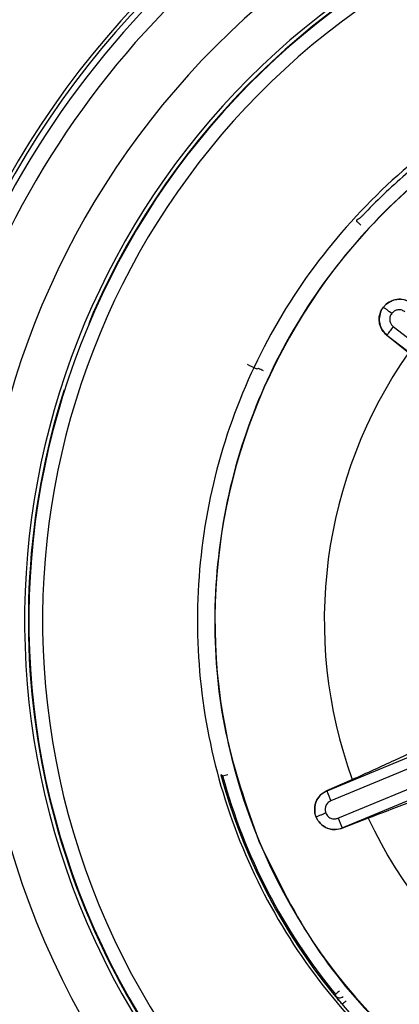
# Model space of a CAD drawing. Extents: x 935 to 1035, y 781 to 934.
# Drawn here: x 1000 to 1000, y 811 to 812 of the extents above; entities that cross this region are included whole.
import ezdxf

# ---------------------------------------------------------------- set-up
doc = ezdxf.new("R2010")
doc.units = 0
doc.header["$MEASUREMENT"] = 0
doc.layers.add('1', color=4, linetype='Continuous')

# ---------------------------------------------------------------- blocks, each defined once
blk = doc.blocks.new('2024 Envoy HL')
at = {"layer": '1', "color": 3, "linetype": 'Continuous', "lineweight": 25}
for p, q in [((65.0399, 12.5037), (65.0455, 12.5183)), ((65.3647, 12.518), (65.3671, 12.5218)), ((65.3671, 12.5218), (65.3702, 12.5252)), ((65.3781, 12.5002), (65.7196, 12.2389)), ((65.3711, 12.4907), (65.3709, 12.4904)), ((65.395, 12.4711), (65.3709, 12.4904)), ((65.3711, 12.4907), (65.7126, 12.2294)), ((65.7016, 12.1482), (65.3043, 11.9838)), ((65.7059, 12.1372), (65.3086, 11.9729)), ((65.3166, 11.9535), (65.7137, 12.1186)), ((65.3213, 11.9427), (65.7184, 12.1078)), ((65.3041, 11.9842), (65.3324, 11.9966)), ((65.3041, 11.9842), (65.3043, 11.9838)), ((65.2924, 11.9548), (65.291, 11.9592)), ((65.2945, 11.9508), (65.2924, 11.9548)), ((65.3502, 11.9536), (65.3215, 11.9424)), ((65.3213, 11.9427), (65.3215, 11.9424)), ((65.2286, 11.928), (65.2289, 11.9281))]:
    blk.add_line(p, q, dxfattribs=at)
at = {"layer": '1', "color": 3, "linetype": 'Continuous', "lineweight": 25, "flags": 128}
for points in [[(65.3377, 12.617), (65.3377, 12.618), (65.3377, 12.6188)], [(65.3421, 12.613), (65.3413, 12.6138), (65.3404, 12.6145), (65.3397, 12.6152), (65.339, 12.6158), (65.3385, 12.6163), (65.3381, 12.6167), (65.3378, 12.6169), (65.3377, 12.617)], [(65.2264, 12.4533), (65.2274, 12.4538), (65.2281, 12.4541)], [(65.1883, 12.0006), (65.1872, 12.0013), (65.1863, 12.002)], [(65.3137, 11.7559), (65.3138, 11.7569), (65.3138, 11.7577)], [(65.3258, 11.7505), (65.3249, 11.7497), (65.3241, 11.749), (65.3233, 11.7484), (65.3226, 11.7478), (65.3221, 11.7473), (65.3216, 11.747), (65.3214, 11.7467), (65.3213, 11.7466)]]:
    blk.add_lwpolyline(points, dxfattribs=at)
at = {"layer": '1', "color": 3, "linetype": 'Continuous', "lineweight": 25}
for centre, radius, start, end in [((65.8208, 12.1736), 0.9961, 26.0554, 116.0554), ((65.8208, 12.1736), 1, 112.5227, 292.5227), ((65.8208, 12.1736), 0.9961, 116.0554, 206.0554), ((65.8208, 12.1736), 0.9895, 116.0554, 296.0554), ((65.8208, 12.1736), 0.972, 116.0554, 296.0554), ((65.8208, 12.1736), 0.9039, 116.3991, 296.0554), ((65.8208, 12.1736), 0.8477, 112.5227, 292.1679), ((65.8208, 12.1736), 0.8484, 112.5227, 156.0308), ((65.8208, 12.1736), 0.8324, 112.5227, 292.1679), ((65.8208, 12.1736), 0.8524, 116.3991, 296.0554), ((65.8208, 12.1736), 0.6408, 112.5227, 202.5227), ((65.8208, 12.1736), 0.6557, 130.5197, 136.2938), ((65.5277, 12.3823), 0.1905, 141.748, 145.2964), ((65.8208, 12.1736), 0.5194, 145.0554, 199.9161), ((69.7502, 22.0795), 10.6362, 244.76525, 244.82887), ((66.2091, 14.5208), 2.2877, 244.6086, 244.7565), ((65.8208, 12.1736), 0.8484, 162.4146, 276.0308), ((65.8208, 12.1736), 0.6573, 195.1368, 240.1246), ((64.8322, 13.3134), 1.3602, 285.1767, 285.4254), ((65.8208, 12.1736), 0.6557, 195.2992, 219.3648), ((65.485, 12.0488), 0.1921, 199.7626, 203.2814), ((65.4959, 12.0252), 0.193, 201.7746, 205.2766), ((65.8208, 12.1736), 0.5194, 205.0553, 259.9161), ((65.8208, 12.1736), 0.6408, 202.5227, 292.5227), ((66.7437, 10.0194), 2.2508, 129.2887, 129.4391), ((65.3183, 11.7597), 0.00591, 219.5059, 313.3861)]:
    blk.add_arc(centre, radius, start, end, dxfattribs=at)
for points, knots in [([(67.0872, 10.9372), (67.139, 10.993), (67.2425, 11.1046), (67.3683, 11.2959), (67.4697, 11.5006), (67.5431, 11.7172), (67.5877, 11.9413), (67.6026, 12.1694), (67.5877, 12.3975), (67.5431, 12.6218), (67.4696, 12.8383), (67.3685, 13.0433), (67.2415, 13.2334), (67.0907, 13.4052), (66.9189, 13.556), (66.7288, 13.683), (66.5238, 13.7841), (66.3073, 13.8576), (66.0831, 13.9022), (65.855, 13.9171), (65.6269, 13.9022), (65.4027, 13.8576), (65.1862, 13.7842), (64.9814, 13.6828), (64.7901, 13.557), (64.6785, 13.4535), (64.6227, 13.4017)], [0, 0, 0, 0, 0.041677, 0.08336, 0.125017, 0.166657, 0.208358, 0.249994, 0.291644, 0.333353, 0.375015, 0.416667, 0.458356, 0.500006, 0.541651, 0.583341, 0.624994, 0.666647, 0.708341, 0.749997, 0.791646, 0.833333, 0.874981, 0.916628, 0.958329, 1, 1, 1, 1]), ([(64.6227, 13.4017), (64.5709, 13.3459), (64.4675, 13.2342), (64.3416, 13.0429), (64.2402, 12.8383), (64.1668, 12.6218), (64.1222, 12.3976), (64.1073, 12.1695), (64.1222, 11.9413), (64.1668, 11.7171), (64.2403, 11.5006), (64.3414, 11.2955), (64.4684, 11.1055), (64.6192, 10.9337), (64.791, 10.7829), (64.9811, 10.6558), (65.1861, 10.5548), (65.4026, 10.4813), (65.6268, 10.4367), (65.8549, 10.4218), (66.0831, 10.4367), (66.3073, 10.4813), (66.5238, 10.5547), (66.7285, 10.656), (66.9198, 10.7819), (67.0314, 10.8854), (67.0872, 10.9372)], [0, 0, 0, 0, 0.041685, 0.083364, 0.125004, 0.166645, 0.208336, 0.249995, 0.291652, 0.333357, 0.375009, 0.416657, 0.45834, 0.500003, 0.541666, 0.583354, 0.625004, 0.666646, 0.708342, 0.749995, 0.791646, 0.833343, 0.874992, 0.916643, 0.958334, 1, 1, 1, 1]), ([(65.5678, 12.7837), (65.5288, 12.7649), (65.4508, 12.7272), (65.3507, 12.6432), (65.2679, 12.5428), (65.2066, 12.4277), (65.1688, 12.303), (65.1561, 12.1733), (65.1689, 12.0436), (65.2068, 11.919), (65.2682, 11.8041), (65.3509, 11.7034), (65.4517, 11.6207), (65.5667, 11.5594), (65.6914, 11.5215), (65.821, 11.5091), (65.9512, 11.5206), (66.0329, 11.5492), (66.0738, 11.5635)], [0, 0, 0, 0, 0.0625, 0.125, 0.1875, 0.25, 0.3125, 0.375, 0.4375, 0.5, 0.5625, 0.625, 0.6875, 0.750001, 0.812501, 0.875, 0.937501, 1, 1, 1, 1]), ([(65.5752, 12.7658), (65.5374, 12.7475), (65.4617, 12.711), (65.3645, 12.6294), (65.2841, 12.5319), (65.2246, 12.4203), (65.1878, 12.2992), (65.1758, 12.1734), (65.187, 12.047), (65.2147, 11.9677), (65.2286, 11.928)], [0, 0, 0, 0, 0.125, 0.25, 0.374999, 0.5, 0.625, 0.749999, 0.874999, 1, 1, 1, 1]), ([(65.3377, 12.6188), (65.3382, 12.6192), (65.3389, 12.6199), (65.3403, 12.6205), (65.3412, 12.621), (65.3423, 12.6219), (65.3436, 12.6232), (65.345, 12.6247), (65.3461, 12.6259), (65.3468, 12.6267)], [0, 0, 0, 0, 0.121516, 0.210936, 0.31626, 0.528521, 0.667096, 0.790511, 1, 1, 1, 1]), ([(65.3377, 12.6188), (65.3377, 12.6188), (65.3377, 12.6188), (65.3377, 12.6188), (65.3377, 12.6188)], [0, 0, 0, 0, 0.560393, 1, 1, 1, 1]), ([(65.3702, 12.5252), (65.3723, 12.5267), (65.3765, 12.5296), (65.3841, 12.5311), (65.3918, 12.5303), (65.3962, 12.5277), (65.3984, 12.5263)], [0, 0, 0, 0, 0.2432591, 0.4882384, 0.7391591, 1, 1, 1, 1]), ([(65.3982, 12.526), (65.3961, 12.5274), (65.3917, 12.5301), (65.3841, 12.531), (65.3765, 12.5296), (65.3723, 12.5266), (65.3702, 12.5252)], [0, 0, 0, 0, 0.249963, 0.499972, 0.749987, 1, 1, 1, 1]), ([(65.3709, 12.4904), (65.3691, 12.4922), (65.3654, 12.4958), (65.3626, 12.5031), (65.362, 12.5109), (65.3638, 12.5157), (65.3647, 12.518)], [0, 0, 0, 0, 0.25948, 0.513491, 0.760798, 1, 1, 1, 1]), ([(65.3647, 12.518), (65.3638, 12.5156), (65.3621, 12.5108), (65.3627, 12.5031), (65.3656, 12.4959), (65.3693, 12.4925), (65.3711, 12.4907)], [0, 0, 0, 0, 0.2500164, 0.5000483, 0.75002, 1, 1, 1, 1]), ([(65.3763, 12.5148), (65.3756, 12.5154), (65.3737, 12.5168), (65.3715, 12.5185), (65.3696, 12.5199), (65.3684, 12.5209), (65.3674, 12.5216), (65.3672, 12.5218), (65.3671, 12.5218)], [0, 0, 0, 0, 0.164245, 0.392032, 0.529769, 0.680097, 0.838708, 1, 1, 1, 1]), ([(65.3909, 12.5168), (65.3895, 12.5176), (65.3869, 12.5191), (65.3824, 12.519), (65.3788, 12.5174), (65.3771, 12.5157), (65.3763, 12.5148)], [0, 0, 0, 0, 0.282428, 0.561921, 0.778127, 1, 1, 1, 1]), ([(65.3763, 12.5148), (65.3755, 12.5135), (65.3739, 12.5108), (65.3741, 12.5064), (65.3755, 12.5027), (65.3773, 12.501), (65.3781, 12.5002)], [0, 0, 0, 0, 0.2809252, 0.5602909, 0.7806006, 1, 1, 1, 1]), ([(65.3324, 11.9966), (65.3488, 12.004), (65.3825, 12.0192), (65.4081, 12.0315), (65.4212, 12.0379)], [0, 0, 0, 0, 0.487205, 1, 1, 1, 1]), ([(65.291, 11.9592), (65.2908, 11.9617), (65.2903, 11.9668), (65.2928, 11.9741), (65.2974, 11.9804), (65.3019, 11.9829), (65.3041, 11.9842)], [0, 0, 0, 0, 0.243221, 0.488253, 0.739071, 1, 1, 1, 1]), ([(65.3043, 11.9838), (65.302, 11.9826), (65.2976, 11.9802), (65.2929, 11.9741), (65.2903, 11.9668), (65.2908, 11.9617), (65.291, 11.9592)], [0, 0, 0, 0, 0.249955, 0.499916, 0.749979, 1, 1, 1, 1]), ([(65.4421, 11.9873), (65.4284, 11.9825), (65.4016, 11.9731), (65.3671, 11.96), (65.3502, 11.9536)], [0, 0, 0, 0, 0.512288, 1, 1, 1, 1]), ([(65.3086, 11.9729), (65.3073, 11.9721), (65.3046, 11.9705), (65.3025, 11.9666), (65.302, 11.9627), (65.3027, 11.9604), (65.3031, 11.9593)], [0, 0, 0, 0, 0.28243, 0.561944, 0.778144, 1, 1, 1, 1]), ([(65.3031, 11.9593), (65.3022, 11.9589), (65.3001, 11.958), (65.2974, 11.9569), (65.2953, 11.956), (65.2938, 11.9554), (65.2927, 11.955), (65.2925, 11.9549), (65.2924, 11.9548)], [0, 0, 0, 0, 0.164169, 0.392029, 0.529778, 0.680093, 0.838709, 1, 1, 1, 1]), ([(65.3031, 11.9593), (65.3038, 11.9579), (65.3053, 11.9552), (65.3092, 11.9531), (65.3132, 11.9525), (65.3155, 11.9532), (65.3166, 11.9535)], [0, 0, 0, 0, 0.28095, 0.560272, 0.780596, 1, 1, 1, 1]), ([(65.2945, 11.9508), (65.2961, 11.9489), (65.2994, 11.9449), (65.3064, 11.9416), (65.314, 11.9405), (65.3189, 11.942), (65.3213, 11.9427)], [0, 0, 0, 0, 0.250045, 0.500071, 0.750044, 1, 1, 1, 1]), ([(65.3215, 11.9424), (65.319, 11.9417), (65.3141, 11.9403), (65.3063, 11.9415), (65.2993, 11.9449), (65.2961, 11.9489), (65.2945, 11.9508)], [0, 0, 0, 0, 0.259545, 0.513561, 0.760794, 1, 1, 1, 1]), ([(65.2286, 11.928), (65.2469, 11.8902), (65.2834, 11.8145), (65.365, 11.7173), (65.4625, 11.6369), (65.5741, 11.5774), (65.6952, 11.5406), (65.821, 11.5286), (65.9474, 11.5397), (66.0267, 11.5675), (66.0664, 11.5814)], [0, 0, 0, 0, 0.125, 0.25, 0.375, 0.5, 0.625, 0.75, 0.875, 1, 1, 1, 1]), ([(65.315, 11.7542), (65.3147, 11.7546), (65.3139, 11.7556), (65.3138, 11.7558), (65.3137, 11.7559)], [0, 0, 0, 0, 0.403058, 1, 1, 1, 1]), ([(65.3213, 11.7466), (65.3202, 11.7479), (65.318, 11.7505), (65.3158, 11.7532), (65.3151, 11.7541), (65.315, 11.7542)], [0, 0, 0, 0, 0.4286, 0.875109, 1, 1, 1, 1])]:
    blk.add_open_spline(points, degree=3, knots=knots, dxfattribs=at)

msp = doc.modelspace()

# ---------------------------------------------------------------- block references
at = {"layer": '1'}
msp.add_blockref('2024 Envoy HL', (934.7706, 798.9553), dxfattribs=at)

doc.saveas('drawing.dxf')
